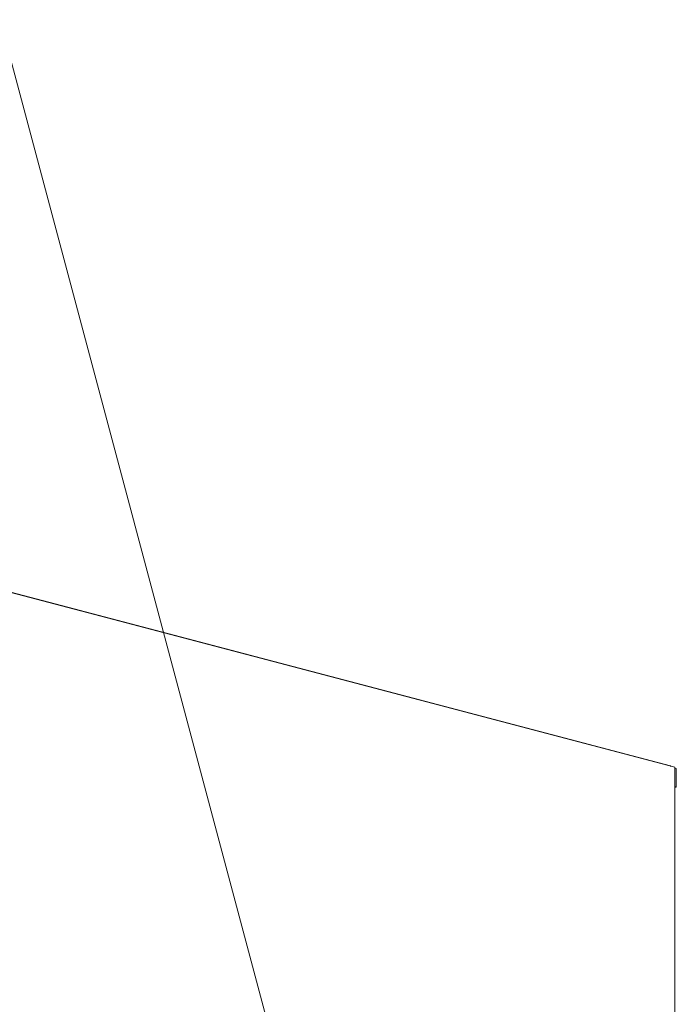
# Model space of a CAD drawing. Units: millimetres. Extents: x 207 to 8776, y 169 to 5570.
# Drawn here: x 7673 to 8118, y 1081 to 1748 of the extents above; entities that cross this region are included whole.
import ezdxf

# ---------------------------------------------------------------- set-up
doc = ezdxf.new("R2010")
doc.units = ezdxf.units.MM
doc.header["$LTSCALE"] = 20
doc.layers.add('AM - Drawing', color=7, linetype='Continuous', lineweight=5)
doc.layers.add('AM - Tekst', color=7, linetype='Continuous', lineweight=15)
doc.styles.add('Note Text (ISO)', font='arial.ttf')
doc.dimstyles.new('Default - Method 1b (ISO)$7', dxfattribs={"dimscale": 20, "dimtxt": 2.5, "dimasz": 4, "dimexe": 3.175, "dimexo": 0, "dimgap": 0.762, "dimtad": 1, "dimtoh": 1, "dimrnd": 1e-08, "dimtxsty": 'Note Text (ISO)', "dimcen": 0.09, "dimdle": 10, "dimclrd": 256, "dimclre": 256, "dimclrt": 256, "dimazin": 2, "dimtfac": 1.4, "dimtmove": 0, "dimatfit": 3, "dimldrblk": 'Filled-2', "dimfxl": 1, "dimtolj": 1, "dimlwd": -1, "dimlwe": -1, "dimarcsym": 0})

# ---------------------------------------------------------------- blocks, each defined once
blk = doc.blocks.new('Filled-2')
at = {"color": 0}
for p, q in [((0, 0), (-1, 0.25)), ((-1, 0.25), (-1, -0.25)), ((-1, 0), (0, 0)), ((-1, -0.25), (0, 0))]:
    blk.add_line(p, q, dxfattribs=at)
at = {"color": 0, "flags": 128}
blk.add_lwpolyline([(-1, -0.25), (0, 0), (-1, 0.25), (-1, -0.25)], dxfattribs=at)
at = {"color": 0}
blk.add_solid([(-1, -0.25), (0, 0), (-1, 0.25), (-1, -0.25)], dxfattribs=at)

msp = doc.modelspace()

# ---------------------------------------------------------------- linework, layer by layer
at = {"layer": 'AM - Drawing'}
for p, q in [((7509.24, 1401.21), (8116.62, 1241.3)), ((7537.07, 1394.01), (8113.71, 1242.2)), ((8116.62, 1241.3), (8116.62, 919.68)), ((8116.62, 1240.74), (8117.68, 1240.46)), ((8117.68, 1227.93), (8117.68, 1240.46)), ((8116.62, 1228.21), (8117.68, 1227.93)), ((8117.68, 1227.93), (8116.64, 1227.66)), ((8116.64, 1227.92), (8116.64, 919.68))]:
    msp.add_line(p, q, dxfattribs=at)
msp.add_ellipse((8114.14, 1227.92), major_axis=(2.5, 0), ratio=0.263274, start_param=0, end_param=0.141897, dxfattribs=at)
msp.add_open_spline([(8113.71, 1242.19), (8113.88, 1242.14), (8114.04, 1242.06), (8114.18, 1241.93)], degree=3, dxfattribs=at)

# ---------------------------------------------------------------- leaders
at = {"layer": 'AM - Tekst', "annotation_type": 0, "has_hookline": 1, "hookline_direction": 1, "text_width": 316.88}
msp.add_leader([(7883.91, 906.64), (7659.49, 1747.97), (7579.49, 1747.97)], dimstyle='Default - Method 1b (ISO)$7', override={"dimtad": 0}, dxfattribs=at)

doc.saveas('drawing.dxf')
